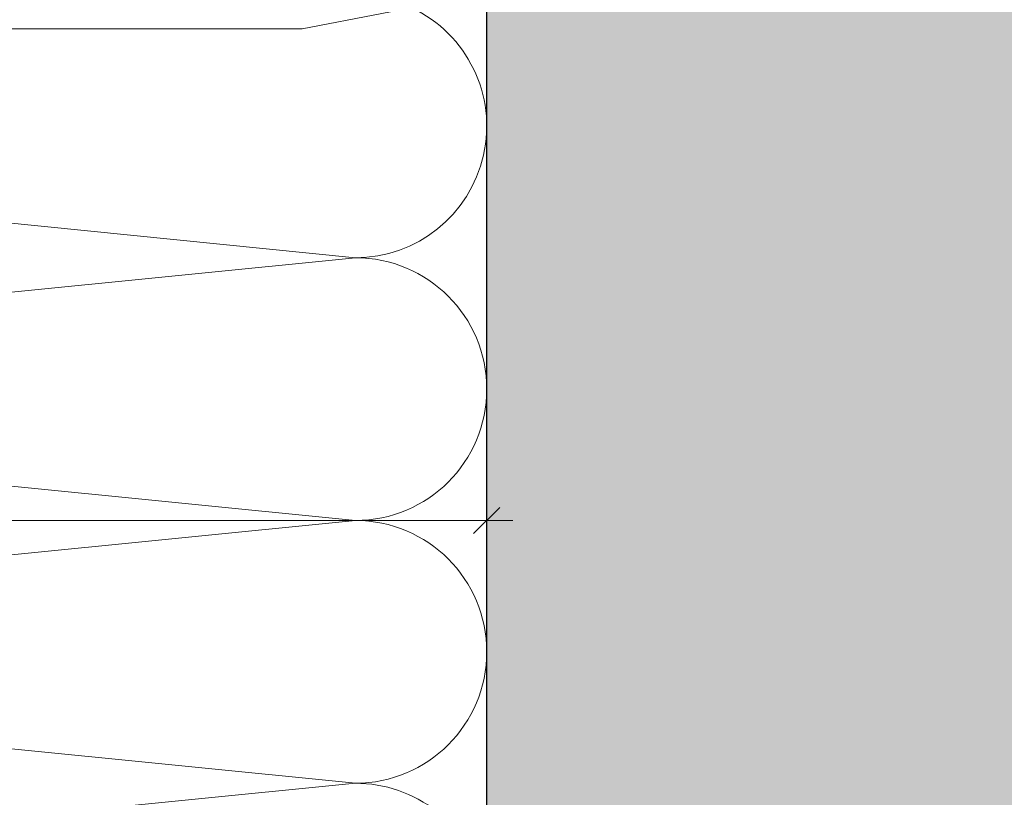
# Model space of a CAD drawing. Units: millimetres. Extents: x 1438 to 5345, y 1332 to 3989.
# Drawn here: x 2532 to 2644, y 3741 to 3830 of the extents above; entities that cross this region are included whole.
import ezdxf

# ---------------------------------------------------------------- set-up
doc = ezdxf.new("R2010")
doc.units = ezdxf.units.MM
doc.layers.add('90%', color=7, linetype='Continuous', transparency=0.9)
for name, color, linetype, lineweight in [('Bemaßung', 250, 'Continuous', 13), ('Breite Volllinie', 7, 'Continuous', 30), ('Schmale Volllinie_Grau', 252, 'Continuous', 13), ('Schmale Volllinie_Rot', 1, 'Continuous', 13)]:
    doc.layers.add(name, color=color, linetype=linetype, lineweight=lineweight)
doc.styles.get("Standard").update_dxf_attribs({"font": 'arial.ttf'})
doc.dimstyles.new('100%', dxfattribs={"dimtxt": 4, "dimasz": 3, "dimexe": 3, "dimexo": 3, "dimgap": 2, "dimtad": 1, "dimdec": 0, "dimzin": 0, "dimdsep": 46, "dimtxsty": 'Standard', "dimblk": 'OBLIQUE', "dimcen": 0.09, "dimdle": 3, "dimclrd": 256, "dimclre": 256, "dimclrt": 256, "dimadec": 0, "dimazin": 0, "dimtfac": 1, "dimtdec": 0, "dimtofl": 0, "dimtmove": 0, "dimatfit": 3, "dimfxl": 3, "dimfxlon": 1, "dimtolj": 1, "dimtzin": 0, "dimlwd": -1, "dimlwe": -1, "dimarcsym": 0})

# ---------------------------------------------------------------- blocks, each defined once
blk = doc.blocks.new('Befestigung WD')
at = {"layer": 'Schmale Volllinie_Rot'}
for p, q in [((21.09, 4.1), (0, 0)), ((0, 0), (-154.65, 0))]:
    blk.add_line(p, q, dxfattribs=at)
blk = doc.blocks.new('_Oblique')
at = {"color": 0, "linetype": 'ByBlock', "lineweight": -2}
blk.add_line((-0.5, -0.5), (0.5, 0.5), dxfattribs=at)
blk = doc.blocks.new('*D37')
at = {"layer": 'Bemaßung', "transparency": 16777216}
for p, q in [((2341.05, 3769.63), (2341.05, 3775.63)), ((2585.09, 3769.63), (2585.09, 3775.63)), ((2338.05, 3772.63), (2588.09, 3772.63))]:
    blk.add_line(p, q, dxfattribs=at)
at = {"layer": 'Defpoints', "color": 0, "transparency": 16777216}
for p in [(2585.09, 3772.63), (2341.05, 3743.83), (2585.09, 3736.42)]:
    blk.add_point(p, dxfattribs=at)
at = {"layer": 'Bemaßung', "transparency": 16777216, "xscale": 3, "yscale": 3, "zscale": 3, "rotation": 180}
blk.add_blockref('_Oblique', (2341.05, 3772.63), dxfattribs=at)
at = {"layer": 'Bemaßung', "transparency": 16777216, "xscale": 3, "yscale": 3, "zscale": 3}
blk.add_blockref('_Oblique', (2585.09, 3772.63), dxfattribs=at)
at = {"layer": 'Bemaßung', "transparency": 16777216, "insert": (2463.07, 3776.63), "char_height": 4, "attachment_point": 5}
blk.add_mtext('\\A1;X', dxfattribs=at)

msp = doc.modelspace()

# ---------------------------------------------------------------- hatches: boundary and pattern name
at = {"layer": '90%'}
h = msp.add_hatch(color=256, dxfattribs=at)
h.dxf.hatch_style = 1
h.paths.add_polyline_path([(2710.09, 3877.63), (2585.09, 3877.63), (2585.09, 3540.12), (2710.09, 3540.12)])

# ---------------------------------------------------------------- linework, layer by layer
at = {"layer": 'Breite Volllinie'}
msp.add_line((2585.09, 3718.56), (2585.09, 3877.63), dxfattribs=at)
at = {"layer": 'Schmale Volllinie_Grau'}
for p, q in [((2420.09, 3817.63), (2570.09, 3802.63)), ((2570.09, 3802.63), (2420.09, 3787.63)), ((2420.09, 3787.63), (2570.09, 3772.63)), ((2570.09, 3772.63), (2420.09, 3757.63)), ((2420.09, 3757.63), (2570.09, 3742.63)), ((2570.09, 3742.63), (2507.95, 3736.42))]:
    msp.add_line(p, q, dxfattribs=at)
for centre, start, end in [((2570.09, 3817.63), 270, 64.6009), ((2570.09, 3787.63), 270, 90), ((2570.09, 3757.63), 270, 90), ((2570.09, 3727.63), 51.7839, 90)]:
    msp.add_arc(centre, 15, start, end, dxfattribs=at)

# ---------------------------------------------------------------- block references
msp.add_blockref('Befestigung WD', (2564, 3828.75))

# ---------------------------------------------------------------- dimensions: what is measured, and where the dimension line sits
at = {"layer": 'Bemaßung'}
dim = msp.add_linear_dim(base=(2585.09, 3772.63), p1=(2341.05, 3743.83), p2=(2585.09, 3736.42), text='X', dimstyle='100%', dxfattribs=at)
dim.commit()
dim.dimension.update_dxf_attribs({"geometry": '*D37', "text_midpoint": (2463.07, 3776.63)})

doc.saveas('drawing.dxf')
